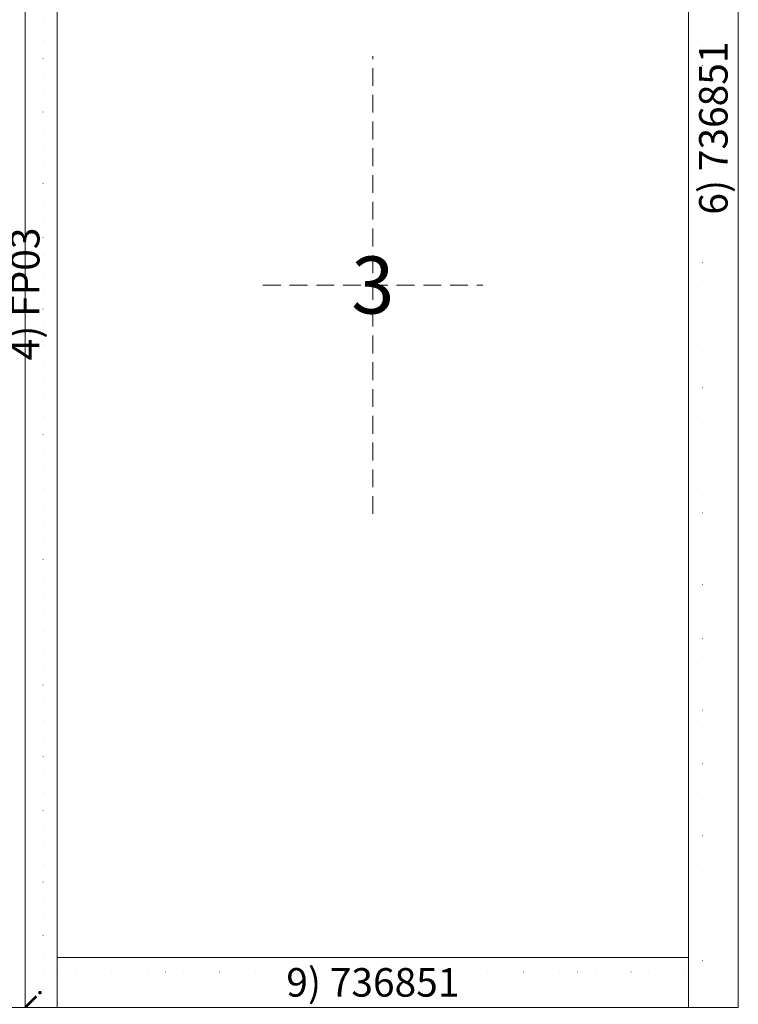
# Model space of a CAD drawing. Units: millimetres. Extents: x -250 to 5194, y -1401 to 2765.
# Drawn here: x 2992 to 4000, y 4 to 1384 of the extents above; entities that cross this region are included whole.
import ezdxf
from ezdxf.enums import TextEntityAlignment as Align

# ---------------------------------------------------------------- set-up
doc = ezdxf.new("R2010")
doc.units = ezdxf.units.MM
doc.linetypes.add('DASHED', pattern=[0.75, 0.5, -0.25])
doc.linetypes.add('DOT', pattern=[0.25, 0, -0.25])
for name, color, linetype, lineweight in [('M5_A01', 7, 'Continuous', 0), ('M5_L01', 2, 'Continuous', 0), ('M5_S01', 3, 'Continuous', 0)]:
    doc.layers.add(name, color=color, linetype=linetype, lineweight=lineweight)
doc.styles.add('SIMPLEX', font='simplex_.ttf')
doc.styles.get("Standard").update_dxf_attribs({"font": 'arial.ttf'})

msp = doc.modelspace()

# ---------------------------------------------------------------- linework, layer by layer
at = {"layer": 'M5_A01', "color": 4, "linetype": 'DOT', "ltscale": 100}
for p, q in [((3950, 2450), (3950, 0)), ((3025, 0), (3025, 2025)), ((3950, 50), (3025, 50))]:
    msp.add_line(p, q, dxfattribs=at)
at = {"layer": 'M5_A01', "color": 4, "linetype": 'Continuous'}
for points in [[(4000, 2500), (4000, 0), (4000, 0), (3950, 0), (3930, 0), (3930, 2430), (3950, 2450), (4000, 2500), (4000, 2500)], [(2955, 0), (2955, 1955), (2975, 1975), (3025, 2025), (3045, 2045), (3045, 0), (3025, 0), (2975, 0), (2955, 0)], [(3930, 0), (3045, 0), (3045, 0), (3045, 70), (3045, 70), (3930, 70), (3930, 70), (3930, 0), (3930, 0)]]:
    msp.add_lwpolyline(points, dxfattribs=at)
at = {"layer": 'M5_L01', "linetype": 'Continuous'}
for p, q in [((4000, 2500), (4000, 0)), ((3000, 0), (3000, 2000))]:
    msp.add_line(p, q, dxfattribs=at)
at = {"layer": 'M5_S01', "linetype": 'DASHED', "ltscale": 50}
for p, q in [((3487.5, 691.67), (3487.5, 1333.33)), ((3333.33, 1012.5), (3641.67, 1012.5))]:
    msp.add_line(p, q, dxfattribs=at)

# ---------------------------------------------------------------- texts
at = {"layer": 'M5_A01', "color": 4, "linetype": 'Continuous'}
for s, rotation, p in [('6) 736851', 89.99998, (3965, 1232.5)), ('4) FP03', 90, (3000, 1000)), ('9) 736851', -0.00002, (3487.5, 35))]:
    msp.add_text(s, height=40, rotation=rotation, dxfattribs=at).set_placement(p, align=Align.MIDDLE_CENTER)
at = {"layer": 'M5_A01', "color": 9, "linetype": 'Continuous'}
msp.add_text('3', height=80, dxfattribs=at).set_placement((3487.5, 1012.5), align=Align.MIDDLE_CENTER)
at = {"layer": 'M5_A01', "color": 4, "linetype": 'Continuous'}
msp.add_text('^ ', height=50, rotation=-0.00001, dxfattribs=at).set_placement((3000, 80), align=Align.TOP_CENTER)
at = {"layer": 'M5_L01', "color": 9, "linetype": 'Continuous', "style": 'SIMPLEX'}
msp.add_text('i', height=30, rotation=-45, dxfattribs=at).set_placement((3000, 0), align=Align.CENTER)

doc.saveas('drawing.dxf')
